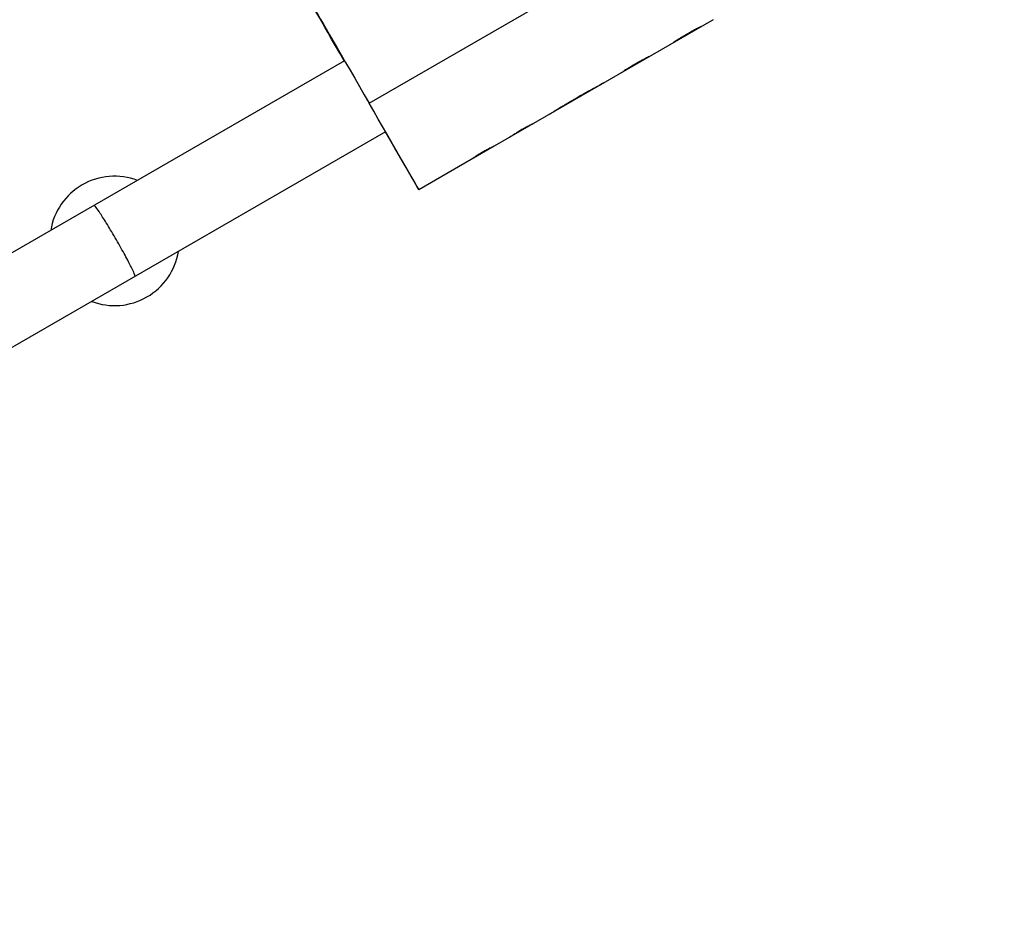
# Model space of a CAD drawing. Units: millimetres. Extents: x -6223 to 7637, y -4974 to 4759.
# Drawn here: x 2255 to 2483, y -2838 to -2629 of the extents above; entities that cross this region are included whole.
import ezdxf

# ---------------------------------------------------------------- set-up
doc = ezdxf.new("R2010")
doc.units = ezdxf.units.MM
doc.header["$LTSCALE"] = 20
doc.layers.add('2d', color=230, linetype='Continuous')

msp = doc.modelspace()

# ---------------------------------------------------------------- linework, layer by layer
at = {"layer": '2d'}
for p, q in [((2335.57, -2648.33), (2482.8, -2563.33)), ((2415.34, -2628.96), (2364.52, -2658.3)), ((2409.94, -2631.92), (2408.09, -2632.98)), ((2329.83, -2638.49), (2013.33, -2821.22)), ((2398.3, -2638.63), (2396.46, -2639.7)), ((2334.95, -2647.33), (2335.57, -2648.33)), ((2339.33, -2654.95), (2022.83, -2837.68)), ((2364.52, -2658.3), (2347.08, -2668.37))]:
    msp.add_line(p, q, dxfattribs=at)
for start, end in [(69.2965, 170.7035), (249.2965, 350.7035)]:
    msp.add_arc((2276.55, -2680.22), 15, start, end, dxfattribs=at)
at = {"layer": '2d', "extrusion": (0, 0, -1)}
msp.add_ellipse((2334.58, -2646.72), major_axis=(-12.5, 21.65), ratio=0.002315, start_param=-1.181, end_param=1.646689, dxfattribs=at)
at = {"layer": '2d'}
msp.add_ellipse((2334.58, -2646.72), major_axis=(-12.5, 21.65), ratio=0.002315, start_param=1.960593, end_param=4.636496, dxfattribs=at)
for points, knots in [([(2412.67, -2630.5), (2412.64, -2630.52), (2412.58, -2630.55), (2412.36, -2630.66), (2412.15, -2630.75), (2411.63, -2631.01), (2411.32, -2631.16), (2410.65, -2631.52), (2410.29, -2631.71), (2409.94, -2631.92)], [0.1029637, 0.1029637, 0.1029637, 0.1029637, 0.25, 0.25, 0.5, 0.5, 0.75, 0.75, 1, 1, 1, 1]), ([(2411.89, -2630.88), (2411.63, -2631.01), (2411.32, -2631.16), (2410.65, -2631.52), (2410.3, -2631.71), (2409.94, -2631.92)], [0.5000033, 0.5000033, 0.5000033, 0.5000033, 0.75, 0.75, 1, 1, 1, 1]), ([(2408.09, -2632.98), (2407.86, -2633.12), (2407.64, -2633.25), (2407.21, -2633.52), (2407.01, -2633.65), (2406.65, -2633.89), (2406.49, -2633.99), (2406.23, -2634.17), (2406.13, -2634.24), (2406.06, -2634.29)], [0, 0, 0, 0, 0.25, 0.25, 0.5, 0.5, 0.75, 0.75, 1, 1, 1, 1]), ([(2408.09, -2632.98), (2407.86, -2633.12), (2407.64, -2633.25), (2407.21, -2633.52), (2407.01, -2633.65), (2406.65, -2633.89), (2406.49, -2633.99), (2406.23, -2634.17), (2406.13, -2634.24), (2406.06, -2634.29)], [0, 0, 0, 0, 0.25, 0.25, 0.5, 0.5, 0.75, 0.75, 1, 1, 1, 1]), ([(2400.45, -2637.54), (2400.37, -2637.57), (2400.26, -2637.62), (2399.98, -2637.75), (2399.81, -2637.84), (2399.42, -2638.03), (2399.21, -2638.14), (2398.76, -2638.37), (2398.53, -2638.5), (2398.3, -2638.63)], [0, 0, 0, 0, 0.25, 0.25, 0.5, 0.5, 0.75, 0.75, 1, 1, 1, 1]), ([(2400.45, -2637.54), (2400.37, -2637.57), (2400.26, -2637.62), (2399.98, -2637.75), (2399.81, -2637.84), (2399.42, -2638.03), (2399.21, -2638.14), (2398.76, -2638.37), (2398.53, -2638.5), (2398.3, -2638.63)], [0, 0, 0, 0, 0.25, 0.25, 0.5, 0.5, 0.75, 0.75, 1, 1, 1, 1]), ([(2396.46, -2639.7), (2396.1, -2639.91), (2395.75, -2640.12), (2395.11, -2640.52), (2394.82, -2640.71), (2394.34, -2641.04), (2394.15, -2641.17), (2393.94, -2641.31), (2393.89, -2641.34), (2393.85, -2641.36)], [0, 0, 0, 0, 0.25, 0.25, 0.5, 0.5, 0.75, 0.75, 0.8970091, 0.8970091, 0.8970091, 0.8970091]), ([(2396.46, -2639.7), (2396.1, -2639.91), (2395.75, -2640.12), (2395.11, -2640.52), (2394.82, -2640.71), (2394.58, -2640.87)], [0, 0, 0, 0, 0.25, 0.25, 0.4999931, 0.4999931, 0.4999931, 0.4999931]), ([(2390.03, -2643.57), (2389.91, -2643.64), (2389.79, -2643.71), (2389.21, -2644.03), (2388.69, -2644.31), (2387.87, -2644.75), (2387.59, -2644.9), (2387.16, -2645.14), (2387.01, -2645.22), (2386.8, -2645.34), (2386.72, -2645.38), (2386.64, -2645.43), (2386.63, -2645.43), (2386.62, -2645.44), (2386.61, -2645.44), (2386.61, -2645.44), (2386.6, -2645.45), (2386.59, -2645.46), (2386.57, -2645.46), (2386.52, -2645.49), (2386.48, -2645.52), (2386.43, -2645.54)], [0.4290447, 0.4290447, 0.4290447, 0.4290447, 0.5, 0.5, 0.75, 0.75, 0.875, 0.875, 0.9375, 0.9375, 0.96875, 0.96875, 0.9726562, 0.9726562, 0.9746094, 0.9746094, 0.9765625, 0.9765625, 0.984375, 0.984375, 1, 1, 1, 1]), ([(2390.03, -2643.57), (2389.91, -2643.64), (2389.79, -2643.71), (2389.2, -2644.03), (2388.69, -2644.31), (2387.87, -2644.75), (2387.59, -2644.9), (2387.16, -2645.14), (2387.01, -2645.22), (2386.8, -2645.34), (2386.72, -2645.38), (2386.64, -2645.43), (2386.63, -2645.43), (2386.61, -2645.44), (2386.61, -2645.44), (2386.59, -2645.46), (2386.54, -2645.48), (2386.48, -2645.52), (2386.43, -2645.54)], [0.4290748, 0.4290748, 0.4290748, 0.4290748, 0.5, 0.5, 0.75, 0.75, 0.875, 0.875, 0.9375, 0.9375, 0.96875, 0.96875, 0.9726562, 0.9726562, 0.9765625, 0.9765625, 0.984375, 1, 1, 1, 1]), ([(2386.43, -2645.54), (2386.27, -2645.63), (2386.13, -2645.71), (2385.95, -2645.81), (2385.9, -2645.84), (2385.83, -2645.88), (2385.8, -2645.89), (2385.77, -2645.91), (2385.76, -2645.92), (2385.74, -2645.93), (2385.74, -2645.93), (2385.73, -2645.94), (2385.73, -2645.94), (2385.72, -2645.94), (2385.72, -2645.94), (2385.71, -2645.94), (2385.71, -2645.95), (2385.7, -2645.95), (2385.7, -2645.95), (2385.69, -2645.96), (2385.68, -2645.96), (2385.66, -2645.98), (2385.64, -2645.98), (2385.6, -2646.01), (2385.57, -2646.02), (2385.48, -2646.07), (2385.42, -2646.11), (2385.25, -2646.21), (2385.12, -2646.28), (2384.88, -2646.41), (2384.76, -2646.48), (2384.53, -2646.62), (2384.41, -2646.68), (2384.05, -2646.89), (2383.81, -2647.03), (2383.34, -2647.3), (2383.1, -2647.43), (2382.75, -2647.64), (2382.63, -2647.71), (2382.45, -2647.82), (2382.39, -2647.85), (2382.27, -2647.92), (2382.21, -2647.95), (2382.09, -2648.03), (2382.03, -2648.06), (2381.91, -2648.13), (2381.85, -2648.17), (2381.68, -2648.27), (2381.56, -2648.34), (2381.39, -2648.44), (2381.34, -2648.47), (2381.25, -2648.53), (2381.22, -2648.54), (2381.17, -2648.57), (2381.16, -2648.58), (2381.14, -2648.59), (2381.13, -2648.6), (2381.12, -2648.6), (2381.11, -2648.61), (2381.11, -2648.61), (2381.1, -2648.61), (2381.09, -2648.62), (2381.09, -2648.62), (2381.09, -2648.62), (2381.09, -2648.62), (2381.08, -2648.63), (2381.07, -2648.63), (2381.06, -2648.64), (2381.04, -2648.65), (2381.01, -2648.67), (2380.98, -2648.68), (2380.89, -2648.74), (2380.83, -2648.78), (2380.75, -2648.82)], [0, 0, 0, 0, 0.0625, 0.0625, 0.09375, 0.09375, 0.109375, 0.109375, 0.117188, 0.117188, 0.121094, 0.121094, 0.123047, 0.123047, 0.125, 0.125, 0.126953, 0.126953, 0.128906, 0.128906, 0.132812, 0.132812, 0.140625, 0.140625, 0.15625, 0.15625, 0.1875, 0.1875, 0.25, 0.25, 0.3125, 0.3125, 0.375, 0.375, 0.5, 0.5, 0.625, 0.625, 0.6875, 0.6875, 0.71875, 0.71875, 0.75, 0.75, 0.78125, 0.78125, 0.8125, 0.8125, 0.875, 0.875, 0.90625, 0.90625, 0.921875, 0.921875, 0.929688, 0.929688, 0.933594, 0.933594, 0.935547, 0.935547, 0.9375, 0.9375, 0.939453, 0.939453, 0.941406, 0.941406, 0.945312, 0.945312, 0.953125, 0.953125, 0.96875, 0.96875, 1, 1, 1, 1]), ([(2386.43, -2645.54), (2386.27, -2645.63), (2386.06, -2645.75), (2385.87, -2645.85), (2385.79, -2645.9), (2385.75, -2645.92), (2385.73, -2645.93), (2385.73, -2645.94), (2385.72, -2645.94), (2385.72, -2645.94), (2385.6, -2646.01), (2385.48, -2646.07), (2385.25, -2646.21), (2385.12, -2646.28), (2384.52, -2646.62), (2384.05, -2646.89), (2383.34, -2647.3), (2383.1, -2647.43), (2382.75, -2647.64), (2382.57, -2647.75), (2382.39, -2647.85), (2382.27, -2647.92), (2382.22, -2647.95), (2382.03, -2648.06), (2381.91, -2648.13), (2381.68, -2648.27), (2381.56, -2648.34), (2381.39, -2648.44), (2381.31, -2648.49), (2381.2, -2648.55), (2381.15, -2648.58), (2381.12, -2648.6), (2381.11, -2648.61), (2381.11, -2648.61), (2381.1, -2648.61), (2381.02, -2648.66), (2380.9, -2648.73), (2380.75, -2648.82)], [0, 0, 0, 0, 0.0625, 0.09375, 0.109375, 0.117187, 0.121094, 0.123047, 0.123047, 0.125, 0.125, 0.1875, 0.1875, 0.25, 0.25, 0.5, 0.5, 0.625, 0.625, 0.6875, 0.71875, 0.71875, 0.75, 0.75, 0.8125, 0.8125, 0.875, 0.875, 0.90625, 0.921875, 0.929687, 0.933594, 0.935547, 0.935547, 0.9375, 0.9375, 1, 1, 1, 1]), ([(2380.75, -2648.82), (2380.65, -2648.88), (2380.53, -2648.96), (2380.41, -2649.03), (2380.36, -2649.06), (2380.34, -2649.07), (2380.33, -2649.08), (2380.32, -2649.08), (2380.32, -2649.08), (2380.32, -2649.08), (2380.24, -2649.13), (2380.12, -2649.2), (2380, -2649.27), (2379.95, -2649.3), (2379.92, -2649.32), (2379.91, -2649.33), (2379.76, -2649.42), (2379.62, -2649.5), (2379.42, -2649.63), (2379.31, -2649.69), (2379.21, -2649.76), (2379.14, -2649.8), (2379.1, -2649.82), (2378.8, -2650.01), (2378.55, -2650.17), (2378.05, -2650.47), (2377.82, -2650.61), (2377.47, -2650.82), (2377.35, -2650.89), (2377.23, -2650.96)], [0, 0, 0, 0, 0.03125, 0.046875, 0.0546875, 0.0585937, 0.0605469, 0.0615234, 0.0615234, 0.0625, 0.0625, 0.09375, 0.109375, 0.1171875, 0.1171875, 0.125, 0.125, 0.1875, 0.1875, 0.21875, 0.234375, 0.234375, 0.25, 0.25, 0.375, 0.375, 0.5, 0.5, 0.5705556, 0.5705556, 0.5705556, 0.5705556]), ([(2380.75, -2648.82), (2380.65, -2648.88), (2380.57, -2648.93), (2380.46, -2649), (2380.43, -2649.02), (2380.38, -2649.04), (2380.37, -2649.05), (2380.35, -2649.06), (2380.34, -2649.07), (2380.33, -2649.07), (2380.33, -2649.08), (2380.32, -2649.08), (2380.32, -2649.08), (2380.32, -2649.08), (2380.32, -2649.08), (2380.31, -2649.08), (2380.31, -2649.09), (2380.31, -2649.09), (2380.3, -2649.09), (2380.3, -2649.1), (2380.29, -2649.1), (2380.28, -2649.11), (2380.27, -2649.11), (2380.24, -2649.13), (2380.22, -2649.14), (2380.16, -2649.18), (2380.13, -2649.2), (2380.05, -2649.24), (2380.02, -2649.26), (2379.97, -2649.29), (2379.95, -2649.3), (2379.92, -2649.32), (2379.91, -2649.33), (2379.87, -2649.35), (2379.86, -2649.36), (2379.82, -2649.38), (2379.81, -2649.39), (2379.76, -2649.42), (2379.72, -2649.44), (2379.62, -2649.51), (2379.55, -2649.55), (2379.42, -2649.63), (2379.35, -2649.67), (2379.24, -2649.74), (2379.21, -2649.76), (2379.14, -2649.8), (2379.11, -2649.82), (2379.04, -2649.86), (2379, -2649.88), (2378.95, -2649.92), (2378.92, -2649.94), (2378.9, -2649.95)], [0, 0, 0, 0, 0.03125, 0.03125, 0.046875, 0.046875, 0.0546875, 0.0546875, 0.0585938, 0.0585938, 0.0605469, 0.0605469, 0.0615234, 0.0615234, 0.0625, 0.0625, 0.0634766, 0.0634766, 0.0644531, 0.0644531, 0.0664062, 0.0664062, 0.0703125, 0.0703125, 0.078125, 0.078125, 0.09375, 0.09375, 0.109375, 0.109375, 0.1171875, 0.1171875, 0.125, 0.125, 0.1328125, 0.1328125, 0.140625, 0.140625, 0.15625, 0.15625, 0.1875, 0.1875, 0.21875, 0.21875, 0.234375, 0.234375, 0.25, 0.25, 0.265625, 0.265625, 0.2771583, 0.2771583, 0.2771583, 0.2771583]), ([(2378.23, -2650.36), (2378.01, -2650.49), (2377.8, -2650.62), (2377.47, -2650.82), (2377.35, -2650.89), (2377.23, -2650.96)], [0.3862371, 0.3862371, 0.3862371, 0.3862371, 0.5, 0.5, 0.570665, 0.570665, 0.570665, 0.570665]), ([(2373.64, -2653.03), (2373.61, -2653.05), (2373.54, -2653.09), (2373.28, -2653.21), (2373.08, -2653.31), (2372.57, -2653.56), (2372.28, -2653.71), (2371.81, -2653.96), (2371.65, -2654.05), (2371.32, -2654.23), (2371.15, -2654.32), (2370.82, -2654.52), (2370.66, -2654.61), (2370.35, -2654.81), (2370.19, -2654.9), (2369.9, -2655.09), (2369.76, -2655.17), (2369.57, -2655.3), (2369.51, -2655.34), (2369.42, -2655.4), (2369.39, -2655.42), (2369.36, -2655.44), (2369.35, -2655.45), (2369.34, -2655.46), (2369.33, -2655.46), (2369.33, -2655.46), (2369.33, -2655.46), (2369.31, -2655.47), (2369.3, -2655.48), (2369.28, -2655.49)], [0.2812616, 0.2812616, 0.2812616, 0.2812616, 0.375, 0.375, 0.5, 0.5, 0.625, 0.625, 0.6875, 0.6875, 0.75, 0.75, 0.8125, 0.8125, 0.875, 0.875, 0.9375, 0.9375, 0.96875, 0.96875, 0.984375, 0.984375, 0.9882812, 0.9882812, 0.9902344, 0.9902344, 0.9921875, 0.9921875, 1, 1, 1, 1]), ([(2373.64, -2653.03), (2373.61, -2653.05), (2373.54, -2653.09), (2373.28, -2653.21), (2373.08, -2653.31), (2372.57, -2653.56), (2372.28, -2653.71), (2371.65, -2654.04), (2371.32, -2654.23), (2370.66, -2654.61), (2370.34, -2654.81), (2369.9, -2655.09), (2369.76, -2655.17), (2369.57, -2655.3), (2369.51, -2655.34), (2369.42, -2655.4), (2369.38, -2655.43), (2369.35, -2655.45), (2369.34, -2655.46), (2369.33, -2655.46), (2369.33, -2655.46), (2369.32, -2655.47), (2369.3, -2655.48), (2369.28, -2655.49)], [0.2812286, 0.2812286, 0.2812286, 0.2812286, 0.375, 0.375, 0.5, 0.5, 0.625, 0.625, 0.75, 0.75, 0.875, 0.875, 0.9375, 0.9375, 0.96875, 0.96875, 0.984375, 0.9882813, 0.9882813, 0.9902344, 0.9902344, 0.9921875, 1, 1, 1, 1]), ([(2364.52, -2658.3), (2364.52, -2658.3), (2364.52, -2658.3), (2364.51, -2658.3), (2364.51, -2658.3), (2364.5, -2658.31), (2364.5, -2658.31), (2364.49, -2658.31), (2364.48, -2658.32), (2364.47, -2658.33), (2364.46, -2658.33), (2364.45, -2658.33), (2364.42, -2658.35), (2364.39, -2658.36), (2364.33, -2658.39), (2364.27, -2658.42), (2364.2, -2658.45), (2364.16, -2658.48), (2364.13, -2658.49), (2364, -2658.55), (2363.89, -2658.6), (2363.5, -2658.79), (2363.21, -2658.94), (2362.55, -2659.29), (2362.2, -2659.48), (2361.51, -2659.88), (2361.17, -2660.08), (2360.54, -2660.48), (2360.26, -2660.67), (2359.91, -2660.9), (2359.8, -2660.97), (2359.66, -2661.07), (2359.6, -2661.11), (2359.54, -2661.15), (2359.51, -2661.18), (2359.49, -2661.19), (2359.44, -2661.22), (2359.4, -2661.25), (2359.36, -2661.27), (2359.35, -2661.28), (2359.34, -2661.29), (2359.33, -2661.29), (2359.32, -2661.3), (2359.31, -2661.3), (2359.3, -2661.31), (2359.3, -2661.31), (2359.3, -2661.31), (2359.3, -2661.31), (2359.3, -2661.31), (2359.3, -2661.31), (2359.29, -2661.32), (2359.28, -2661.32), (2359.28, -2661.32)], [0.0428548, 0.0428548, 0.0428548, 0.0428548, 0.046875, 0.0546875, 0.0585938, 0.0585938, 0.0625, 0.0625, 0.078125, 0.0859375, 0.0859375, 0.09375, 0.09375, 0.125, 0.125, 0.15625, 0.171875, 0.171875, 0.1875, 0.1875, 0.25, 0.25, 0.375, 0.375, 0.5, 0.5, 0.625, 0.625, 0.75, 0.75, 0.8125, 0.8125, 0.84375, 0.859375, 0.859375, 0.875, 0.875, 0.90625, 0.921875, 0.9296875, 0.9296875, 0.9375, 0.9375, 0.953125, 0.9609375, 0.9648437, 0.9667969, 0.9677734, 0.9677734, 0.96875, 0.96875, 1, 1, 1, 1]), ([(2364.52, -2658.3), (2364.52, -2658.3), (2364.52, -2658.3), (2364.52, -2658.3), (2364.51, -2658.3), (2364.51, -2658.3), (2364.51, -2658.3), (2364.5, -2658.31), (2364.5, -2658.31), (2364.5, -2658.31), (2364.5, -2658.31), (2364.49, -2658.31), (2364.49, -2658.31), (2364.48, -2658.32), (2364.48, -2658.32), (2364.47, -2658.32), (2364.47, -2658.33), (2364.46, -2658.33), (2364.45, -2658.33), (2364.44, -2658.34), (2364.43, -2658.34), (2364.42, -2658.35), (2364.41, -2658.35), (2364.39, -2658.36), (2364.38, -2658.37), (2364.33, -2658.39), (2364.29, -2658.41), (2364.23, -2658.44), (2364.2, -2658.45), (2364.16, -2658.48), (2364.13, -2658.49), (2364.08, -2658.51), (2364.05, -2658.52), (2364, -2658.55), (2363.97, -2658.56), (2363.89, -2658.61), (2363.83, -2658.64), (2363.63, -2658.73), (2363.49, -2658.8), (2363.2, -2658.95), (2363.04, -2659.03), (2362.72, -2659.2), (2362.55, -2659.29), (2362.2, -2659.48), (2362.03, -2659.58), (2361.68, -2659.78), (2361.51, -2659.88), (2361.18, -2660.08), (2361.01, -2660.18), (2360.7, -2660.38), (2360.55, -2660.48), (2360.27, -2660.66), (2360.14, -2660.74), (2359.91, -2660.9), (2359.8, -2660.97), (2359.66, -2661.07), (2359.62, -2661.1), (2359.56, -2661.14), (2359.54, -2661.15), (2359.51, -2661.18), (2359.49, -2661.19), (2359.46, -2661.21), (2359.44, -2661.22), (2359.41, -2661.24), (2359.4, -2661.25), (2359.38, -2661.26), (2359.36, -2661.27), (2359.35, -2661.28), (2359.35, -2661.28), (2359.34, -2661.29), (2359.33, -2661.29), (2359.33, -2661.3), (2359.32, -2661.3), (2359.32, -2661.3), (2359.31, -2661.3), (2359.31, -2661.31), (2359.31, -2661.31), (2359.31, -2661.31)], [0.0442689, 0.0442689, 0.0442689, 0.0442689, 0.046875, 0.046875, 0.0546875, 0.0546875, 0.0585938, 0.0585938, 0.0625, 0.0625, 0.0664062, 0.0664062, 0.0703125, 0.0703125, 0.078125, 0.078125, 0.0859375, 0.0859375, 0.09375, 0.09375, 0.1015625, 0.1015625, 0.109375, 0.109375, 0.125, 0.125, 0.15625, 0.15625, 0.171875, 0.171875, 0.1875, 0.1875, 0.203125, 0.203125, 0.21875, 0.21875, 0.25, 0.25, 0.3125, 0.3125, 0.375, 0.375, 0.4375, 0.4375, 0.5, 0.5, 0.5625, 0.5625, 0.625, 0.625, 0.6875, 0.6875, 0.75, 0.75, 0.8125, 0.8125, 0.84375, 0.84375, 0.859375, 0.859375, 0.875, 0.875, 0.890625, 0.890625, 0.90625, 0.90625, 0.921875, 0.921875, 0.9296875, 0.9296875, 0.9375, 0.9375, 0.9453125, 0.9453125, 0.953125, 0.953125, 0.9554715, 0.9554715, 0.9554715, 0.9554715])]:
    msp.add_open_spline(points, degree=3, knots=knots, dxfattribs=at)
for points in [[(2406.06, -2634.29), (2405.99, -2634.35), (2405.9, -2634.4), (2405.82, -2634.45)], [(2400.7, -2637.41), (2400.62, -2637.45), (2400.54, -2637.5), (2400.45, -2637.54)], [(2382.53, -2647.77), (2382.53, -2647.77), (2382.53, -2647.77), (2382.53, -2647.77)], [(2369.28, -2655.49), (2368.89, -2655.76), (2368.48, -2656.01), (2368.08, -2656.24)]]:
    msp.add_open_spline(points, degree=3, dxfattribs=at)
msp.add_rational_spline([(2281.3, -2688.44), (2282.14, -2687.96), (2272.64, -2671.51), (2271.8, -2671.99)], [1, 0.333333333333, 0.333333333333, 1], degree=3, dxfattribs=at)

doc.saveas('drawing.dxf')
